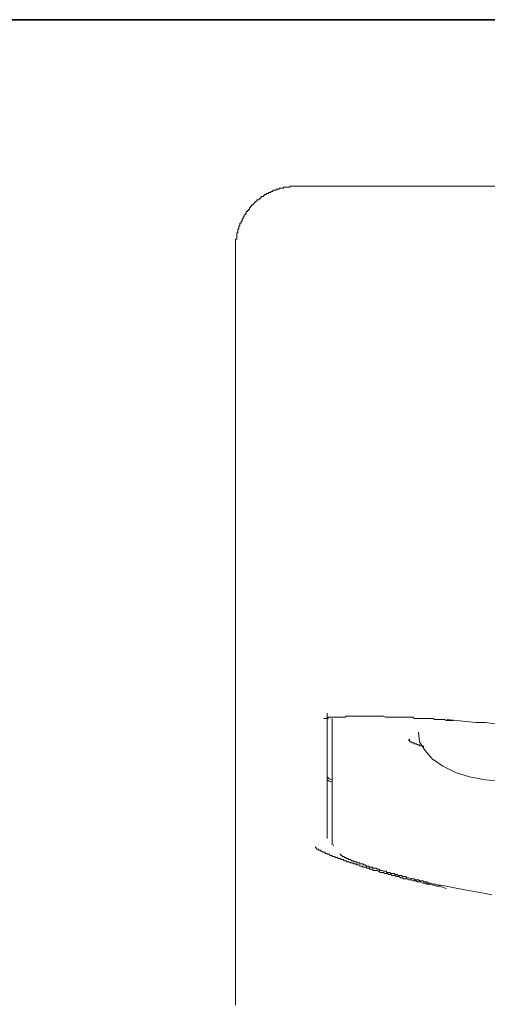
# Model space of a CAD drawing. Units: inches. Extents: x -531 to 886, y -664 to 344.
# Drawn here: x -182 to -163, y 253 to 293 of the extents above; entities that cross this region are included whole.
import ezdxf

# ---------------------------------------------------------------- set-up
doc = ezdxf.new("R2010")
doc.units = ezdxf.units.IN
doc.header["$MEASUREMENT"] = 0
doc.layers.add('图层 1', color=7, linetype='Continuous')

msp = doc.modelspace()

# ---------------------------------------------------------------- linework, layer by layer
at = {"layer": '图层 1', "color": 7, "lineweight": 35}
msp.add_lwpolyline([(886.39, -622.863), (-527.004, -622.863), (-527.004, 292.633), (886.39, 292.633), (886.39, -622.863)], dxfattribs=at)
at = {"layer": '图层 1', "color": 7, "lineweight": 9}
for points in [[(-170.312, 285.88), (-170.359, 285.88), (-170.398, 285.88), (-170.44, 285.88), (-170.484, 285.88), (-170.525, 285.88), (-170.57, 285.88), (-170.57, 285.836), (-170.614, 285.836), (-170.655, 285.836), (-170.694, 285.836), (-170.744, 285.836), (-170.785, 285.836), (-170.83, 285.836), (-170.83, 285.797), (-170.866, 285.797), (-170.913, 285.797), (-170.96, 285.797), (-171.001, 285.797), (-171.001, 285.753), (-171.043, 285.753), (-171.087, 285.753), (-171.129, 285.753), (-171.129, 285.709), (-171.17, 285.709), (-171.214, 285.709), (-171.261, 285.709), (-171.261, 285.661), (-171.3, 285.661), (-171.347, 285.661), (-171.347, 285.623), (-171.389, 285.623), (-171.436, 285.623), (-171.436, 285.578), (-171.477, 285.578), (-171.519, 285.578), (-171.519, 285.534), (-171.563, 285.534), (-171.602, 285.534), (-171.602, 285.49), (-171.646, 285.49), (-171.646, 285.457), (-171.696, 285.457), (-171.737, 285.457), (-171.737, 285.407), (-171.776, 285.407), (-171.776, 285.363), (-171.82, 285.363), (-171.82, 285.318), (-171.862, 285.318), (-171.909, 285.318), (-171.909, 285.271), (-171.947, 285.271), (-171.947, 285.235), (-171.992, 285.235), (-171.992, 285.188), (-172.033, 285.188), (-172.033, 285.147), (-172.077, 285.147), (-172.077, 285.1), (-172.122, 285.1), (-172.122, 285.061), (-172.169, 285.061), (-172.169, 285.02), (-172.208, 284.975), (-172.208, 284.926), (-172.252, 284.926), (-172.252, 284.887), (-172.293, 284.887), (-172.293, 284.845), (-172.338, 284.845), (-172.338, 284.804), (-172.338, 284.757), (-172.379, 284.757), (-172.379, 284.715), (-172.426, 284.715), (-172.426, 284.674), (-172.426, 284.627), (-172.47, 284.627), (-172.47, 284.582), (-172.47, 284.544), (-172.512, 284.544), (-172.512, 284.502), (-172.512, 284.455), (-172.551, 284.455), (-172.551, 284.408), (-172.551, 284.372), (-172.595, 284.372), (-172.595, 284.331), (-172.595, 284.284), (-172.642, 284.237), (-172.642, 284.198), (-172.642, 284.154), (-172.681, 284.112), (-172.681, 284.068), (-172.681, 284.029), (-172.681, 283.982), (-172.722, 283.982), (-172.722, 283.935), (-172.722, 283.894), (-172.722, 283.849), (-172.722, 283.811), (-172.722, 283.769), (-172.722, 283.719), (-172.772, 283.719), (-172.772, 283.683), (-172.772, 283.639), (-172.772, 283.598), (-172.772, 283.548), (-172.772, 283.506), (-172.772, 283.465), (-172.772, 283.423)], [(-170.312, 285.88), (-133.386, 285.88)], [(-172.772, 267.974), (-172.772, 283.423)], [(-172.772, 265.905), (-172.772, 266.038), (-172.772, 266.123), (-172.772, 266.204), (-172.772, 266.251), (-172.772, 266.298), (-172.772, 266.342), (-172.772, 266.384), (-172.772, 266.422), (-172.772, 266.472), (-172.772, 266.514), (-172.772, 266.552), (-172.772, 266.594), (-172.772, 266.641), (-172.772, 266.685), (-172.772, 266.727), (-172.772, 266.771), (-172.772, 266.812), (-172.772, 266.857), (-172.772, 266.895), (-172.772, 266.94), (-172.772, 266.987), (-172.772, 267.034), (-172.772, 267.075), (-172.772, 267.114), (-172.772, 267.155), (-172.772, 267.205), (-172.772, 267.244), (-172.772, 267.283), (-172.772, 267.33), (-172.772, 267.377), (-172.772, 267.421), (-172.772, 267.46), (-172.772, 267.501), (-172.772, 267.548), (-172.772, 267.59), (-172.772, 267.629), (-172.772, 267.678), (-172.772, 267.723), (-172.772, 267.764), (-172.772, 267.803), (-172.772, 267.85), (-172.772, 267.891), (-172.772, 267.974)], [(-172.772, 255.904), (-172.772, 265.905)], [(-169.189, 264.264), (-169.142, 264.264), (-169.103, 264.264), (-169.059, 264.264), (-169.018, 264.264), (-169.018, 264.314), (-168.973, 264.314), (-168.932, 264.314), (-168.888, 264.314), (-168.846, 264.314), (-168.802, 264.314), (-168.758, 264.314), (-168.713, 264.314), (-168.672, 264.314), (-168.628, 264.314), (-168.586, 264.314), (-168.542, 264.314), (-168.503, 264.314), (-168.453, 264.314), (-168.409, 264.314), (-168.37, 264.314), (-168.331, 264.314), (-168.282, 264.356), (-168.237, 264.356), (-168.199, 264.356), (-168.16, 264.356), (-168.11, 264.356), (-168.066, 264.356), (-168.024, 264.356), (-167.977, 264.356), (-167.939, 264.356), (-167.897, 264.356), (-167.856, 264.356), (-167.806, 264.356), (-167.762, 264.356), (-167.723, 264.356), (-167.681, 264.356), (-167.637, 264.356), (-167.593, 264.356), (-167.549, 264.356), (-167.463, 264.356), (-167.421, 264.356), (-167.377, 264.356), (-167.333, 264.356), (-167.286, 264.356), (-167.25, 264.356), (-167.208, 264.356), (-167.164, 264.356), (-167.117, 264.356), (-167.073, 264.356), (-166.99, 264.356), (-166.948, 264.356), (-166.901, 264.356), (-166.857, 264.356), (-166.821, 264.356), (-166.774, 264.356), (-166.685, 264.314), (-166.647, 264.314), (-166.6, 264.314), (-166.555, 264.314), (-166.514, 264.314), (-166.431, 264.314), (-166.384, 264.314), (-166.342, 264.314), (-166.298, 264.314), (-166.212, 264.314), (-166.171, 264.314), (-166.129, 264.314), (-166.082, 264.314), (-165.996, 264.314), (-165.958, 264.314), (-165.911, 264.314), (-165.825, 264.314), (-165.781, 264.314), (-165.736, 264.314), (-165.7, 264.314), (-165.606, 264.314), (-165.565, 264.314), (-165.523, 264.264), (-165.438, 264.264), (-165.391, 264.264), (-165.349, 264.264), (-165.266, 264.264), (-165.219, 264.264), (-165.175, 264.264), (-165.092, 264.264), (-165.05, 264.264), (-164.962, 264.264), (-164.917, 264.264), (-164.873, 264.264), (-164.793, 264.264), (-164.749, 264.264), (-164.704, 264.226), (-164.619, 264.226), (-164.574, 264.226), (-164.53, 264.226), (-164.444, 264.226), (-164.403, 264.226), (-164.359, 264.226), (-164.273, 264.226), (-164.229, 264.181), (-164.184, 264.181), (-164.099, 264.181), (-164.057, 264.181), (-163.927, 264.181)], [(-169.059, 264.483), (-169.059, 264.439), (-169.059, 264.397), (-169.059, 264.356), (-169.059, 264.314), (-169.059, 264.264), (-169.059, 264.226), (-169.059, 264.181), (-169.059, 264.14), (-169.059, 264.096), (-169.059, 264.051), (-169.059, 264.01), (-169.059, 263.966), (-169.059, 263.921), (-169.059, 263.883), (-169.059, 263.841), (-169.059, 263.791), (-169.059, 263.744), (-169.059, 263.708), (-169.059, 263.667), (-169.059, 263.622), (-169.059, 263.575), (-169.059, 263.537), (-169.059, 263.492), (-169.059, 263.451), (-169.059, 263.407), (-169.059, 263.365), (-169.059, 263.318), (-169.059, 263.274), (-169.059, 263.235), (-169.059, 263.188), (-169.059, 263.149), (-169.059, 263.105)], [(-168.846, 262.804), (-168.846, 262.839), (-168.846, 262.887), (-168.846, 262.934), (-168.846, 262.975), (-168.846, 263.014), (-168.846, 263.055), (-168.846, 263.105), (-168.846, 263.149), (-168.846, 263.188), (-168.846, 263.235), (-168.846, 263.274), (-168.846, 263.318), (-168.846, 263.365), (-168.846, 263.407), (-168.846, 263.451), (-168.846, 263.492), (-168.846, 263.537), (-168.846, 263.575), (-168.846, 263.622), (-168.846, 263.667), (-168.846, 263.708), (-168.846, 263.744), (-168.846, 263.791), (-168.846, 263.841), (-168.846, 263.883), (-168.846, 263.921), (-168.846, 263.966), (-168.846, 264.01), (-168.846, 264.051), (-168.846, 264.096), (-168.846, 264.14), (-168.846, 264.181), (-168.846, 264.226), (-168.846, 264.264)], [(-164.184, 264.226), (-163.41, 264.14), (-163.022, 264.096), (-162.632, 264.096), (-162.242, 264.051)], [(-165.349, 263.708), (-165.305, 263.318), (-165.092, 262.975), (-164.793, 262.629), (-164.359, 262.325), (-163.841, 262.07), (-163.282, 261.899), (-162.632, 261.769), (-161.988, 261.725)], [(-169.059, 263.105), (-169.059, 259.395)], [(-165.7, 263.407), (-165.736, 263.407), (-165.736, 263.365), (-165.7, 263.365), (-165.7, 263.318), (-165.651, 263.318), (-165.606, 263.274), (-165.565, 263.274), (-165.523, 263.274), (-165.523, 263.235), (-165.482, 263.235), (-165.438, 263.235), (-165.391, 263.188), (-165.349, 263.188), (-165.305, 263.188), (-165.305, 263.149), (-165.266, 263.149), (-165.219, 263.149), (-165.175, 263.149), (-165.133, 263.105)], [(-168.846, 259.129), (-168.846, 262.804)], [(-169.059, 261.899), (-168.973, 261.808), (-168.846, 261.769)], [(-169.059, 261.769), (-168.973, 261.725), (-168.846, 261.683)], [(-164.229, 257.364), (-164.489, 257.456), (-164.619, 257.456), (-164.749, 257.497), (-164.873, 257.541), (-164.917, 257.541), (-165.006, 257.541), (-165.05, 257.58), (-165.133, 257.58), (-165.175, 257.58), (-165.266, 257.627), (-165.305, 257.627), (-165.391, 257.627), (-165.438, 257.671), (-165.523, 257.671), (-165.565, 257.671), (-165.651, 257.707), (-165.7, 257.707), (-165.736, 257.707), (-165.825, 257.749), (-165.869, 257.749), (-165.958, 257.749), (-165.996, 257.799), (-166.082, 257.799), (-166.129, 257.846), (-166.171, 257.846), (-166.254, 257.846), (-166.298, 257.887), (-166.342, 257.887), (-166.431, 257.887), (-166.472, 257.926), (-166.555, 257.926), (-166.6, 257.97), (-166.647, 257.97), (-166.727, 257.97), (-166.774, 258.014), (-166.821, 258.014), (-166.901, 258.014), (-166.948, 258.059), (-166.99, 258.059), (-167.031, 258.097), (-167.117, 258.097), (-167.164, 258.097), (-167.208, 258.097), (-167.208, 258.145), (-167.25, 258.145), (-167.286, 258.145), (-167.333, 258.145), (-167.333, 258.186), (-167.377, 258.186), (-167.421, 258.186), (-167.463, 258.186), (-167.463, 258.23), (-167.51, 258.23), (-167.549, 258.23), (-167.593, 258.23), (-167.637, 258.269), (-167.681, 258.269), (-167.723, 258.269), (-167.762, 258.319), (-167.806, 258.319), (-167.856, 258.319), (-167.897, 258.36), (-167.939, 258.36), (-167.977, 258.36), (-168.024, 258.402), (-168.066, 258.402), (-168.11, 258.402), (-168.16, 258.441), (-168.199, 258.441), (-168.237, 258.441), (-168.282, 258.485), (-168.331, 258.485), (-168.37, 258.485), (-168.409, 258.532), (-168.453, 258.532), (-168.503, 258.532), (-168.503, 258.579), (-168.542, 258.579), (-168.586, 258.579), (-168.628, 258.579), (-168.628, 258.618), (-168.672, 258.618), (-168.713, 258.618), (-168.758, 258.659), (-168.802, 258.659), (-168.846, 258.659), (-168.846, 258.703), (-168.888, 258.703), (-168.932, 258.703), (-168.973, 258.748), (-169.018, 258.748), (-169.059, 258.748), (-169.059, 258.786), (-169.103, 258.786), (-169.142, 258.786), (-169.142, 258.831), (-169.189, 258.831), (-169.233, 258.831), (-169.28, 258.878), (-169.316, 258.878), (-169.316, 258.922), (-169.363, 258.922), (-169.405, 258.922), (-169.405, 258.958), (-169.446, 258.958), (-169.488, 258.958), (-169.488, 259.005), (-169.535, 259.005), (-169.535, 259.049)], [(-168.802, 259.129), (-168.802, 259.091)], [(-168.542, 258.748), (-168.503, 258.748), (-168.503, 258.703), (-168.453, 258.703), (-168.453, 258.659), (-168.409, 258.659), (-168.37, 258.659), (-168.37, 258.618), (-168.331, 258.618), (-168.282, 258.618), (-168.282, 258.579), (-168.237, 258.579), (-168.199, 258.579), (-168.199, 258.532), (-168.16, 258.532), (-168.11, 258.532), (-168.066, 258.485), (-168.024, 258.485), (-167.977, 258.485), (-167.977, 258.441), (-167.939, 258.441), (-167.897, 258.441), (-167.856, 258.441), (-167.856, 258.402), (-167.806, 258.402), (-167.762, 258.402), (-167.723, 258.402), (-167.723, 258.36), (-167.681, 258.36), (-167.637, 258.36), (-167.593, 258.36), (-167.593, 258.319), (-167.549, 258.319), (-167.51, 258.319), (-167.463, 258.269), (-167.421, 258.269), (-167.377, 258.269), (-167.333, 258.23), (-167.286, 258.23), (-167.25, 258.23), (-167.208, 258.23), (-167.208, 258.186), (-167.164, 258.186), (-167.117, 258.186), (-167.073, 258.186), (-167.031, 258.145), (-166.99, 258.145), (-166.948, 258.145), (-166.901, 258.097), (-166.857, 258.097), (-166.821, 258.097), (-166.774, 258.059), (-166.727, 258.059), (-166.685, 258.059), (-166.647, 258.059), (-166.647, 258.014), (-166.6, 258.014), (-166.555, 258.014), (-166.514, 258.014), (-166.472, 257.97), (-166.431, 257.97), (-166.384, 257.97), (-166.342, 257.97), (-166.298, 257.926), (-166.254, 257.926), (-166.212, 257.926), (-166.171, 257.887), (-166.129, 257.887), (-166.041, 257.887), (-165.996, 257.846), (-165.958, 257.846), (-165.911, 257.846), (-165.869, 257.846), (-165.825, 257.799), (-165.781, 257.799), (-165.736, 257.799), (-165.651, 257.749), (-165.606, 257.749), (-165.565, 257.749), (-165.523, 257.749), (-165.482, 257.707), (-165.438, 257.707), (-165.349, 257.707), (-165.305, 257.671), (-165.266, 257.671), (-165.219, 257.671), (-165.175, 257.671), (-165.133, 257.627), (-165.05, 257.627), (-165.006, 257.627), (-164.962, 257.58), (-164.917, 257.58), (-164.873, 257.58), (-164.749, 257.541), (-164.657, 257.541), (-164.53, 257.497), (-164.444, 257.497), (-164.229, 257.456)], [(-164.229, 257.456), (-163.753, 257.364), (-163.54, 257.323), (-163.321, 257.279), (-163.069, 257.237), (-162.854, 257.193), (-162.632, 257.154), (-162.375, 257.11)], [(-172.772, 252.62), (-172.772, 252.664), (-172.772, 252.752), (-172.772, 252.791), (-172.772, 252.882), (-172.772, 252.924), (-172.772, 252.963), (-172.772, 253.054), (-172.772, 253.095), (-172.772, 253.181), (-172.772, 253.228), (-172.772, 253.27), (-172.772, 253.355), (-172.772, 253.397), (-172.772, 253.441), (-172.772, 253.527), (-172.772, 253.571), (-172.772, 253.616), (-172.772, 253.654), (-172.772, 253.743), (-172.772, 253.787), (-172.772, 253.826), (-172.772, 253.87), (-172.772, 253.917), (-172.772, 253.959), (-172.772, 254.006), (-172.772, 254.044), (-172.772, 254.089), (-172.772, 254.133), (-172.772, 254.216), (-172.772, 254.263), (-172.772, 254.307), (-172.772, 254.351), (-172.772, 254.387), (-172.772, 254.432), (-172.772, 254.476), (-172.772, 254.523), (-172.772, 254.562), (-172.772, 254.603), (-172.772, 254.647), (-172.772, 254.697), (-172.772, 254.736), (-172.772, 254.778), (-172.772, 254.819), (-172.772, 254.866), (-172.772, 254.905), (-172.772, 254.949), (-172.772, 254.996), (-172.772, 255.043), (-172.772, 255.079), (-172.772, 255.121), (-172.772, 255.165), (-172.772, 255.215), (-172.772, 255.251), (-172.772, 255.292), (-172.772, 255.339), (-172.772, 255.386), (-172.772, 255.43), (-172.772, 255.469), (-172.772, 255.511), (-172.772, 255.555), (-172.772, 255.594), (-172.772, 255.638), (-172.772, 255.688), (-172.772, 255.729), (-172.772, 255.768), (-172.772, 255.812), (-172.772, 255.857), (-172.772, 255.904)]]:
    msp.add_lwpolyline(points, dxfattribs=at)

doc.saveas('drawing.dxf')
